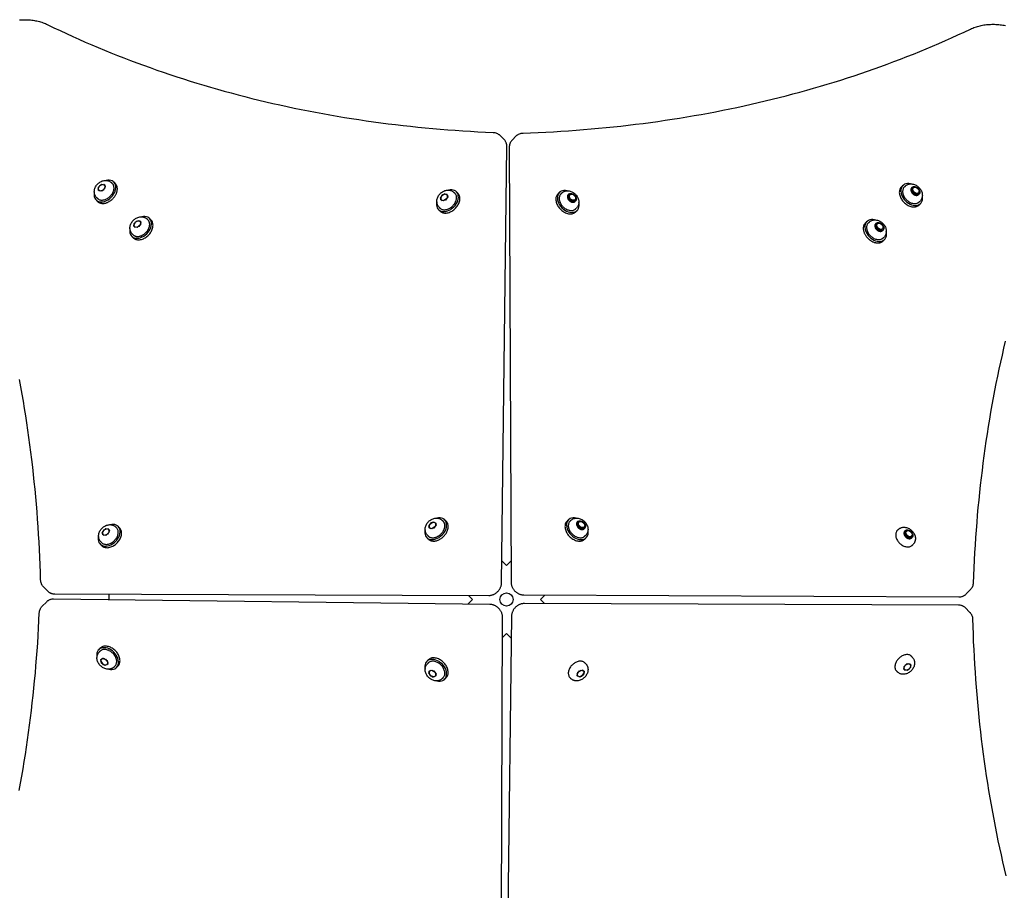
# Model space of a CAD drawing. Units: millimetres. Extents: x -2542 to 5748, y -3672 to 3813.
# Drawn here: x 1537 to 2357, y -235 to 490 of the extents above; entities that cross this region are included whole.
import ezdxf

# ---------------------------------------------------------------- set-up
doc = ezdxf.new("R2010")
doc.units = ezdxf.units.MM
doc.header["$LTSCALE"] = 120
doc.layers.add('SW_Toestellen', color=2, linetype='Continuous')

msp = doc.modelspace()

# ---------------------------------------------------------------- linework, layer by layer
at = {"layer": 'SW_Toestellen'}
for p, q in [((1940.32, 390.33), (1936.82, 393.83)), ((1947.01, 389.8), (1950.51, 393.3)), ((1938.29, 21.02), (1942.71, 384.3)), ((1944.62, 383.84), (1946.2, 21.49)), ((1602.25, 349.14), (1603.72, 352.1)), ((1893.2, 343.7), (1893.14, 343.84)), ((1631.94, 318.83), (1633.4, 321.78)), ((1630.78, 311.65), (1631.5, 310.93)), ((1879.03, 66.17), (1879.16, 66.11)), ((1605.78, 62.34), (1607.24, 65.3)), ((1560.34, 14.17), (1556.84, 17.67)), ((1566.23, 11.78), (1927.64, 10.51)), ((1611.13, 11.62), (1611.13, 6.86)), ((1956.78, 10.91), (2319.14, 9.33)), ((2325.09, 11.72), (2328.59, 15.22)), ((1559.26, 5.03), (1555.76, 1.53)), ((1928.58, 2.99), (1565.29, 7.42)), ((2318.66, 2.52), (1957.25, 3.79)), ((2324.54, 0.13), (2328.04, -3.37)), ((1937.82, -369.07), (1939.08, -7.66)), ((1946.6, -6.72), (1942.17, -370)), ((1605.89, -42.09), (1605.75, -42.15)), ((2279.11, -48.04), (2277.65, -50.99)), ((1883.42, -56.26), (1883.48, -56.13)), ((2005.86, -51.87), (2005.73, -51.81))]:
    msp.add_line(p, q, dxfattribs=at)
at = {"layer": 'SW_Toestellen', "flags": 128}
for points in [[(1536.94, 489.97), (1538.09, 490.06), (1539.23, 490.11), (1540.36, 490.15), (1541.49, 490.15), (1542.62, 490.14), (1543.74, 490.09), (1544.85, 490.03), (1545.96, 489.93), (1547.05, 489.81), (1548.14, 489.67), (1549.23, 489.5), (1550.3, 489.31), (1551.36, 489.09), (1552.42, 488.84), (1553.46, 488.57), (1554.49, 488.28), (1555.51, 487.96), (1556.52, 487.61), (1557.52, 487.24), (1558.5, 486.84), (1559.47, 486.42), (1560.42, 485.97), (1565.57, 483.48), (1570.75, 481.02), (1575.95, 478.6), (1581.17, 476.21), (1586.41, 473.86), (1591.68, 471.53), (1596.97, 469.25), (1602.28, 466.99), (1607.62, 464.77), (1612.97, 462.58), (1618.35, 460.43), (1623.76, 458.31), (1629.18, 456.23), (1634.63, 454.18), (1640.09, 452.16), (1645.58, 450.18), (1651.09, 448.23), (1656.62, 446.32), (1662.18, 444.44), (1667.75, 442.6), (1673.34, 440.79), (1678.96, 439.01), (1684.6, 437.27), (1690.25, 435.57), (1695.93, 433.89), (1701.62, 432.26), (1707.34, 430.66), (1713.07, 429.09), (1718.83, 427.56), (1724.6, 426.06), (1730.4, 424.6), (1736.21, 423.17), (1742.04, 421.78), (1747.89, 420.42), (1753.76, 419.1), (1759.65, 417.82), (1765.55, 416.56), (1771.47, 415.35), (1777.42, 414.17), (1783.38, 413.02), (1789.35, 411.91), (1795.35, 410.84), (1801.36, 409.8), (1807.39, 408.8), (1813.43, 407.83), (1819.49, 406.9), (1825.57, 406), (1831.67, 405.14), (1837.78, 404.31), (1843.91, 403.52), (1850.05, 402.77), (1856.21, 402.05), (1862.38, 401.37), (1868.57, 400.72), (1874.78, 400.11), (1881, 399.53), (1887.24, 398.99), (1893.49, 398.49), (1899.75, 398.02), (1906.03, 397.59), (1912.32, 397.19), (1918.63, 396.83), (1924.95, 396.5), (1931.29, 396.21), (1932, 396.16), (1932.72, 396.04), (1933.44, 395.85), (1934.17, 395.59), (1934.88, 395.26), (1935.56, 394.85), (1935.89, 394.62), (1936.21, 394.38), (1936.52, 394.11), (1936.82, 393.83)], [(1950.51, 393.3), (1950.81, 393.58), (1951.12, 393.85), (1951.45, 394.1), (1951.79, 394.33), (1952.13, 394.55), (1952.48, 394.74), (1953.2, 395.08), (1953.94, 395.33), (1954.67, 395.52), (1955.4, 395.63), (1956.12, 395.69), (1962.47, 395.93), (1968.81, 396.2), (1975.14, 396.51), (1981.45, 396.86), (1987.75, 397.24), (1994.03, 397.66), (2000.31, 398.11), (2006.56, 398.6), (2012.8, 399.12), (2019.03, 399.69), (2025.24, 400.28), (2031.44, 400.92), (2037.62, 401.58), (2043.78, 402.29), (2049.93, 403.03), (2056.07, 403.8), (2062.19, 404.61), (2068.29, 405.46), (2074.37, 406.34), (2080.44, 407.26), (2086.5, 408.21), (2092.53, 409.2), (2098.55, 410.23), (2104.55, 411.29), (2110.53, 412.38), (2116.5, 413.51), (2122.45, 414.68), (2128.38, 415.88), (2134.29, 417.12), (2140.19, 418.39), (2146.06, 419.7), (2151.92, 421.04), (2157.76, 422.42), (2163.58, 423.83), (2169.38, 425.28), (2175.16, 426.76), (2180.93, 428.28), (2186.67, 429.83), (2192.39, 431.42), (2198.1, 433.04), (2203.78, 434.7), (2209.45, 436.39), (2215.09, 438.12), (2220.71, 439.88), (2226.32, 441.67), (2231.9, 443.5), (2237.46, 445.37), (2243, 447.27), (2248.52, 449.2), (2254.02, 451.17), (2259.49, 453.17), (2264.95, 455.21), (2270.38, 457.28), (2275.79, 459.38), (2281.18, 461.52), (2286.55, 463.69), (2291.89, 465.9), (2297.21, 468.14), (2302.51, 470.41), (2307.79, 472.72), (2313.04, 475.06), (2318.27, 477.44), (2323.48, 479.85), (2328.67, 482.29), (2329.62, 482.73), (2330.6, 483.14), (2331.59, 483.53), (2332.59, 483.89), (2333.6, 484.23), (2334.62, 484.55), (2335.66, 484.83), (2336.71, 485.09), (2337.76, 485.33), (2338.83, 485.54), (2339.91, 485.73), (2340.99, 485.88), (2342.09, 486.02), (2343.19, 486.13), (2344.3, 486.21), (2345.41, 486.27), (2346.53, 486.3), (2347.66, 486.31), (2348.79, 486.29), (2349.93, 486.25), (2351.07, 486.19), (2352.21, 486.1), (2353.36, 485.98), (2354.51, 485.85), (2355.67, 485.68), (2356.83, 485.5), (2357.98, 485.29)], [(1942.71, 384.3), (1942.69, 385.06), (1942.6, 385.84), (1942.43, 386.63), (1942.31, 387.03), (1942.18, 387.42), (1942.02, 387.81), (1941.84, 388.2), (1941.64, 388.58), (1941.42, 388.96), (1941.17, 389.32), (1940.91, 389.67), (1940.62, 390.01), (1940.32, 390.33)], [(1947.01, 389.8), (1946.71, 389.48), (1946.43, 389.15), (1946.17, 388.8), (1945.92, 388.44), (1945.7, 388.07), (1945.5, 387.7), (1945.32, 387.32), (1945.17, 386.93), (1945.03, 386.54), (1944.92, 386.15), (1944.74, 385.37), (1944.65, 384.6), (1944.62, 383.84)], [(1601.09, 341.97), (1600.79, 342.29), (1600.51, 342.64), (1600.26, 343), (1600.03, 343.37), (1599.83, 343.76), (1599.66, 344.15), (1599.51, 344.55), (1599.39, 344.96), (1599.3, 345.37), (1599.23, 345.77), (1599.18, 346.18), (1599.16, 346.58), (1599.16, 346.98), (1599.18, 347.38), (1599.27, 348.15), (1599.44, 348.9), (1599.66, 349.63), (1599.95, 350.33), (1600.28, 351), (1600.66, 351.64), (1601.09, 352.25), (1601.56, 352.82), (1602.06, 353.37), (1602.61, 353.87), (1603.18, 354.34), (1603.79, 354.77), (1604.44, 355.15), (1605.11, 355.48), (1605.8, 355.77), (1606.53, 355.99), (1607.28, 356.16), (1608.06, 356.25), (1608.45, 356.27), (1608.85, 356.27), (1609.25, 356.25), (1609.66, 356.2), (1610.07, 356.14), (1610.47, 356.04), (1610.88, 355.92), (1611.28, 355.78), (1611.67, 355.6), (1612.06, 355.4), (1612.44, 355.18), (1612.8, 354.92), (1613.14, 354.64), (1613.47, 354.34)], [(2274.35, 351.43), (2274.67, 351.73), (2275.02, 352.01), (2275.38, 352.26), (2275.75, 352.49), (2276.14, 352.69), (2276.53, 352.87), (2276.93, 353.01), (2277.34, 353.13), (2277.75, 353.22), (2278.15, 353.29), (2278.56, 353.34), (2278.96, 353.36), (2279.36, 353.36), (2279.76, 353.34), (2280.53, 353.25), (2281.28, 353.08), (2282.01, 352.86), (2282.71, 352.57), (2283.38, 352.24), (2284.02, 351.86), (2284.63, 351.43), (2285.2, 350.96), (2285.75, 350.46), (2286.25, 349.91), (2286.72, 349.34), (2287.15, 348.73), (2287.53, 348.08), (2287.86, 347.41), (2288.15, 346.72), (2288.37, 345.99), (2288.54, 345.24), (2288.63, 344.46), (2288.65, 344.07), (2288.65, 343.67), (2288.63, 343.27), (2288.58, 342.86), (2288.52, 342.45), (2288.42, 342.05), (2288.3, 341.64), (2288.16, 341.24), (2287.98, 340.85), (2287.78, 340.46), (2287.56, 340.08), (2287.3, 339.72), (2287.02, 339.38), (2286.72, 339.06)], [(1886.3, 333.92), (1886, 334.24), (1885.72, 334.58), (1885.47, 334.95), (1885.24, 335.32), (1885.04, 335.71), (1884.87, 336.1), (1884.72, 336.5), (1884.6, 336.91), (1884.51, 337.31), (1884.44, 337.72), (1884.39, 338.13), (1884.37, 338.53), (1884.37, 338.93), (1884.39, 339.32), (1884.48, 340.1), (1884.65, 340.85), (1884.87, 341.58), (1885.16, 342.27), (1885.49, 342.95), (1885.87, 343.59), (1886.3, 344.2), (1886.77, 344.77), (1887.27, 345.32), (1887.82, 345.82), (1888.39, 346.29), (1889, 346.72), (1889.65, 347.1), (1890.32, 347.43), (1891.01, 347.72), (1891.74, 347.94), (1892.49, 348.11), (1893.27, 348.2), (1893.66, 348.22), (1894.06, 348.22), (1894.46, 348.2), (1894.87, 348.15), (1895.28, 348.08), (1895.68, 347.99), (1896.09, 347.87), (1896.49, 347.73), (1896.88, 347.55), (1897.27, 347.35), (1897.65, 347.13), (1898.01, 346.87), (1898.35, 346.59), (1898.68, 346.29)], [(1988.33, 345.64), (1988.66, 345.95), (1989, 346.22), (1989.36, 346.48), (1989.74, 346.71), (1990.12, 346.91), (1990.52, 347.08), (1990.92, 347.22), (1991.33, 347.34), (1991.73, 347.44), (1992.14, 347.51), (1992.55, 347.55), (1992.95, 347.57), (1993.35, 347.57), (1993.74, 347.55), (1994.52, 347.46), (1995.27, 347.29), (1995.99, 347.07), (1996.69, 346.79), (1997.36, 346.45), (1998, 346.07), (1998.61, 345.64), (1999.19, 345.18), (1999.73, 344.67), (2000.24, 344.13), (2000.71, 343.55), (2001.13, 342.94), (2001.52, 342.3), (2001.85, 341.63), (2002.13, 340.93), (2002.36, 340.2), (2002.52, 339.45), (2002.62, 338.68), (2002.64, 338.28), (2002.64, 337.88), (2002.62, 337.48), (2002.57, 337.07), (2002.5, 336.67), (2002.41, 336.26), (2002.29, 335.85), (2002.14, 335.45), (2001.97, 335.06), (2001.77, 334.67), (2001.54, 334.3), (2001.29, 333.94), (2001.01, 333.59), (2000.71, 333.27)], [(1630.78, 311.65), (1630.47, 311.98), (1630.19, 312.32), (1629.94, 312.68), (1629.71, 313.06), (1629.51, 313.44), (1629.34, 313.84), (1629.19, 314.24), (1629.07, 314.65), (1628.98, 315.05), (1628.91, 315.46), (1628.87, 315.86), (1628.85, 316.27), (1628.84, 316.67), (1628.86, 317.06), (1628.96, 317.84), (1629.12, 318.59), (1629.35, 319.31), (1629.63, 320.01), (1629.97, 320.68), (1630.35, 321.32), (1630.77, 321.93), (1631.24, 322.51), (1631.75, 323.05), (1632.29, 323.56), (1632.87, 324.03), (1633.48, 324.45), (1634.12, 324.84), (1634.79, 325.17), (1635.49, 325.45), (1636.21, 325.68), (1636.97, 325.84), (1637.74, 325.94), (1638.14, 325.96), (1638.54, 325.96), (1638.94, 325.94), (1639.34, 325.89), (1639.75, 325.82), (1640.16, 325.73), (1640.56, 325.61), (1640.96, 325.46), (1641.36, 325.29), (1641.75, 325.09), (1642.12, 324.86), (1642.48, 324.61), (1642.83, 324.33), (1643.15, 324.03)], [(2244.35, 321.43), (2244.67, 321.73), (2245.02, 322.01), (2245.38, 322.26), (2245.75, 322.49), (2246.14, 322.69), (2246.53, 322.87), (2246.93, 323.01), (2247.34, 323.13), (2247.75, 323.22), (2248.15, 323.29), (2248.56, 323.34), (2248.96, 323.36), (2249.36, 323.36), (2249.76, 323.34), (2250.53, 323.25), (2251.28, 323.08), (2252.01, 322.86), (2252.71, 322.57), (2253.38, 322.24), (2254.02, 321.86), (2254.63, 321.43), (2255.2, 320.96), (2255.75, 320.46), (2256.25, 319.91), (2256.72, 319.34), (2257.15, 318.73), (2257.53, 318.08), (2257.86, 317.41), (2258.15, 316.72), (2258.37, 315.99), (2258.54, 315.24), (2258.63, 314.46), (2258.65, 314.07), (2258.65, 313.67), (2258.63, 313.27), (2258.58, 312.86), (2258.52, 312.45), (2258.42, 312.05), (2258.3, 311.64), (2258.16, 311.24), (2257.98, 310.85), (2257.78, 310.46), (2257.56, 310.08), (2257.3, 309.72), (2257.02, 309.38), (2256.72, 309.06)], [(2357.71, 222.47), (2356.33, 216.63), (2354.99, 210.77), (2353.68, 204.9), (2352.41, 199), (2351.17, 193.09), (2349.97, 187.16), (2348.81, 181.21), (2347.67, 175.24), (2346.58, 169.26), (2345.52, 163.26), (2344.5, 157.24), (2343.51, 151.2), (2342.55, 145.15), (2341.63, 139.08), (2340.75, 133), (2339.91, 126.9), (2339.09, 120.78), (2338.32, 114.64), (2337.58, 108.49), (2336.88, 102.33), (2336.21, 96.15), (2335.57, 89.95), (2334.98, 83.74), (2334.42, 77.51), (2333.89, 71.27), (2333.4, 65.01), (2332.95, 58.74), (2332.53, 52.46), (2332.15, 46.16), (2331.8, 39.85), (2331.49, 33.52), (2331.22, 27.18), (2330.98, 20.83), (2330.93, 20.11), (2330.81, 19.38), (2330.62, 18.64), (2330.37, 17.91), (2330.03, 17.19), (2329.84, 16.84), (2329.63, 16.49), (2329.39, 16.16), (2329.14, 15.83), (2328.88, 15.52), (2328.59, 15.22)], [(1556.84, 17.67), (1556.55, 17.97), (1556.28, 18.29), (1556.03, 18.62), (1555.8, 18.96), (1555.58, 19.31), (1555.38, 19.67), (1555.21, 20.03), (1555.05, 20.4), (1554.79, 21.14), (1554.61, 21.88), (1554.5, 22.62), (1554.45, 23.35), (1554.26, 29.72), (1554.04, 36.08), (1553.78, 42.42), (1553.48, 48.76), (1553.15, 55.07), (1552.79, 61.38), (1552.38, 67.67), (1551.94, 73.95), (1551.47, 80.21), (1550.96, 86.46), (1550.41, 92.69), (1549.83, 98.91), (1549.21, 105.11), (1548.56, 111.3), (1547.87, 117.47), (1547.14, 123.63), (1546.38, 129.77), (1545.59, 135.89), (1544.75, 142), (1543.89, 148.09), (1542.98, 154.17), (1542.04, 160.23), (1541.07, 166.27), (1540.06, 172.29), (1539.01, 178.3), (1537.93, 184.29), (1536.82, 190.27)], [(1876.56, 60.66), (1876.26, 60.98), (1875.98, 61.32), (1875.73, 61.68), (1875.5, 62.06), (1875.3, 62.45), (1875.13, 62.84), (1874.98, 63.24), (1874.86, 63.65), (1874.77, 64.05), (1874.7, 64.46), (1874.66, 64.87), (1874.63, 65.27), (1874.63, 65.67), (1874.65, 66.06), (1874.75, 66.84), (1874.91, 67.59), (1875.14, 68.32), (1875.42, 69.01), (1875.75, 69.68), (1876.14, 70.33), (1876.56, 70.94), (1877.03, 71.51), (1877.54, 72.06), (1878.08, 72.56), (1878.66, 73.03), (1879.27, 73.46), (1879.91, 73.84), (1880.58, 74.17), (1881.28, 74.46), (1882, 74.68), (1882.75, 74.85), (1883.53, 74.94), (1883.92, 74.96), (1884.32, 74.96), (1884.73, 74.94), (1885.13, 74.89), (1885.54, 74.82), (1885.95, 74.73), (1886.35, 74.61), (1886.75, 74.47), (1887.15, 74.29), (1887.53, 74.09), (1887.91, 73.86), (1888.27, 73.61), (1888.61, 73.33), (1888.94, 73.03)], [(1995.95, 73.03), (1996.27, 73.33), (1996.62, 73.61), (1996.98, 73.86), (1997.35, 74.09), (1997.74, 74.29), (1998.13, 74.47), (1998.53, 74.61), (1998.94, 74.73), (1999.35, 74.82), (1999.75, 74.89), (2000.16, 74.94), (2000.56, 74.96), (2000.96, 74.96), (2001.36, 74.94), (2002.13, 74.85), (2002.88, 74.68), (2003.61, 74.46), (2004.31, 74.17), (2004.98, 73.84), (2005.62, 73.46), (2006.23, 73.03), (2006.8, 72.56), (2007.35, 72.06), (2007.85, 71.51), (2008.32, 70.94), (2008.75, 70.33), (2009.13, 69.68), (2009.46, 69.01), (2009.75, 68.32), (2009.97, 67.59), (2010.14, 66.84), (2010.23, 66.06), (2010.25, 65.67), (2010.25, 65.27), (2010.23, 64.87), (2010.18, 64.46), (2010.12, 64.05), (2010.02, 63.65), (2009.9, 63.24), (2009.76, 62.84), (2009.58, 62.45), (2009.38, 62.06), (2009.16, 61.68), (2008.9, 61.32), (2008.62, 60.98), (2008.32, 60.66)], [(1604.61, 55.17), (1604.31, 55.49), (1604.03, 55.84), (1603.78, 56.2), (1603.55, 56.57), (1603.35, 56.96), (1603.18, 57.35), (1603.03, 57.75), (1602.91, 58.16), (1602.82, 58.57), (1602.75, 58.97), (1602.71, 59.38), (1602.68, 59.78), (1602.68, 60.18), (1602.7, 60.57), (1602.8, 61.35), (1602.96, 62.1), (1603.19, 62.83), (1603.47, 63.53), (1603.8, 64.2), (1604.19, 64.84), (1604.61, 65.45), (1605.08, 66.02), (1605.59, 66.57), (1606.13, 67.07), (1606.71, 67.54), (1607.32, 67.97), (1607.96, 68.35), (1608.63, 68.68), (1609.33, 68.97), (1610.05, 69.19), (1610.8, 69.36), (1611.58, 69.45), (1611.97, 69.47), (1612.37, 69.47), (1612.78, 69.45), (1613.18, 69.4), (1613.59, 69.33), (1614, 69.24), (1614.4, 69.12), (1614.8, 68.98), (1615.2, 68.8), (1615.58, 68.6), (1615.96, 68.38), (1616.32, 68.12), (1616.66, 67.84), (1616.99, 67.54)], [(2268.56, 65.42), (2268.88, 65.72), (2269.23, 66), (2269.59, 66.25), (2269.96, 66.48), (2270.35, 66.68), (2270.75, 66.85), (2271.15, 67), (2271.55, 67.12), (2271.96, 67.21), (2272.37, 67.28), (2272.77, 67.32), (2273.17, 67.35), (2273.57, 67.35), (2273.97, 67.33), (2274.74, 67.23), (2275.49, 67.07), (2276.22, 66.84), (2276.92, 66.56), (2277.59, 66.23), (2278.23, 65.84), (2278.84, 65.42), (2279.42, 64.95), (2279.96, 64.44), (2280.47, 63.9), (2280.94, 63.32), (2281.36, 62.71), (2281.74, 62.07), (2282.08, 61.4), (2282.36, 60.7), (2282.59, 59.98), (2282.75, 59.23), (2282.85, 58.45), (2282.87, 58.06), (2282.86, 57.66), (2282.84, 57.25), (2282.8, 56.85), (2282.73, 56.44), (2282.63, 56.03), (2282.52, 55.63), (2282.37, 55.23), (2282.2, 54.83), (2282, 54.45), (2281.77, 54.07), (2281.52, 53.71), (2281.24, 53.37), (2280.93, 53.04)], [(1927.64, 10.51), (1928.2, 10.52), (1928.76, 10.57), (1929.3, 10.65), (1929.82, 10.76), (1930.34, 10.9), (1930.83, 11.05), (1931.31, 11.23), (1931.78, 11.43), (1932.24, 11.66), (1932.68, 11.9), (1933.1, 12.15), (1933.51, 12.43), (1933.91, 12.72), (1934.3, 13.03), (1934.67, 13.35), (1935.02, 13.69), (1935.36, 14.04), (1935.69, 14.41), (1936, 14.79), (1936.3, 15.18), (1936.58, 15.59), (1936.84, 16.01), (1937.08, 16.45), (1937.31, 16.9), (1937.51, 17.36), (1937.7, 17.84), (1937.86, 18.34), (1938, 18.84), (1938.12, 19.37), (1938.21, 19.9), (1938.26, 20.45), (1938.29, 21.02)], [(1946.2, 21.49), (1946.22, 20.92), (1946.27, 20.37), (1946.35, 19.83), (1946.47, 19.31), (1946.6, 18.8), (1946.76, 18.3), (1946.95, 17.82), (1947.15, 17.35), (1947.37, 16.9), (1947.62, 16.46), (1947.88, 16.04), (1948.15, 15.63), (1948.45, 15.23), (1948.76, 14.85), (1949.08, 14.48), (1949.42, 14.13), (1949.77, 13.79), (1950.14, 13.46), (1950.52, 13.16), (1950.92, 12.86), (1951.33, 12.59), (1951.75, 12.33), (1952.19, 12.08), (1952.64, 11.86), (1953.11, 11.66), (1953.59, 11.47), (1954.09, 11.31), (1954.6, 11.17), (1955.12, 11.06), (1955.66, 10.98), (1956.21, 10.93), (1956.78, 10.91)], [(1560.34, 14.17), (1560.66, 13.87), (1560.98, 13.59), (1561.33, 13.33), (1561.68, 13.09), (1562.04, 12.87), (1562.42, 12.67), (1562.79, 12.49), (1563.18, 12.34), (1563.56, 12.2), (1563.95, 12.08), (1564.72, 11.91), (1565.48, 11.81), (1566.23, 11.78)], [(2319.14, 9.33), (2319.89, 9.36), (2320.66, 9.45), (2321.44, 9.62), (2321.83, 9.74), (2322.22, 9.87), (2322.61, 10.03), (2322.99, 10.21), (2323.37, 10.41), (2323.73, 10.63), (2324.09, 10.87), (2324.44, 11.14), (2324.77, 11.42), (2325.09, 11.72)], [(1536.57, -151.92), (1537.68, -145.94), (1538.76, -139.95), (1539.79, -133.93), (1540.8, -127.91), (1541.77, -121.86), (1542.7, -115.8), (1543.59, -109.72), (1544.46, -103.62), (1545.28, -97.51), (1546.07, -91.38), (1546.83, -85.24), (1547.54, -79.08), (1548.23, -72.91), (1548.88, -66.72), (1549.49, -60.51), (1550.06, -54.29), (1550.6, -48.06), (1551.11, -41.81), (1551.57, -35.54), (1552.01, -29.26), (1552.4, -22.97), (1552.76, -16.66), (1553.09, -10.34), (1553.38, -4.01), (1553.44, -3.3), (1553.56, -2.58), (1553.74, -1.85), (1554, -1.13), (1554.33, -0.42), (1554.74, 0.27), (1554.97, 0.6), (1555.22, 0.92), (1555.48, 1.23), (1555.76, 1.53)], [(1565.29, 7.42), (1564.53, 7.4), (1563.75, 7.3), (1562.96, 7.14), (1562.57, 7.02), (1562.17, 6.89), (1561.78, 6.73), (1561.39, 6.55), (1561.01, 6.35), (1560.64, 6.13), (1560.27, 5.88), (1559.92, 5.62), (1559.59, 5.33), (1559.26, 5.03)], [(1939.08, -7.66), (1939.07, -7.09), (1939.02, -6.53), (1938.94, -5.99), (1938.83, -5.47), (1938.7, -4.96), (1938.54, -4.46), (1938.36, -3.98), (1938.16, -3.51), (1937.94, -3.05), (1937.7, -2.61), (1937.44, -2.19), (1937.16, -1.78), (1936.87, -1.38), (1936.57, -0.99), (1936.24, -0.62), (1935.91, -0.27), (1935.55, 0.07), (1935.19, 0.4), (1934.81, 0.71), (1934.41, 1), (1934, 1.28), (1933.58, 1.55), (1933.15, 1.79), (1932.69, 2.02), (1932.23, 2.22), (1931.75, 2.41), (1931.26, 2.57), (1930.75, 2.71), (1930.23, 2.83), (1929.69, 2.91), (1929.14, 2.97), (1928.58, 2.99)], [(1957.25, 3.79), (1956.68, 3.78), (1956.13, 3.73), (1955.59, 3.65), (1955.06, 3.54), (1954.55, 3.41), (1954.05, 3.25), (1953.57, 3.07), (1953.1, 2.87), (1952.65, 2.65), (1952.21, 2.41), (1951.78, 2.15), (1951.37, 1.87), (1950.97, 1.58), (1950.59, 1.27), (1950.22, 0.95), (1949.86, 0.61), (1949.52, 0.26), (1949.2, -0.1), (1948.88, -0.48), (1948.59, -0.88), (1948.31, -1.29), (1948.05, -1.71), (1947.8, -2.15), (1947.58, -2.6), (1947.37, -3.06), (1947.18, -3.54), (1947.02, -4.03), (1946.88, -4.54), (1946.77, -5.06), (1946.68, -5.6), (1946.62, -6.15), (1946.6, -6.72)], [(2324.54, 0.13), (2324.23, 0.43), (2323.9, 0.71), (2323.56, 0.97), (2323.2, 1.21), (2322.84, 1.43), (2322.47, 1.63), (2322.09, 1.81), (2321.71, 1.96), (2321.32, 2.1), (2320.94, 2.22), (2320.17, 2.39), (2319.41, 2.49), (2318.66, 2.52)], [(2328.04, -3.37), (2328.33, -3.67), (2328.6, -3.99), (2328.85, -4.32), (2329.09, -4.66), (2329.3, -5.01), (2329.5, -5.36), (2329.68, -5.73), (2329.83, -6.09), (2330.09, -6.84), (2330.27, -7.58), (2330.38, -8.32), (2330.43, -9.04), (2330.62, -15.42), (2330.84, -21.78), (2331.1, -28.12), (2331.4, -34.45), (2331.73, -40.77), (2332.1, -47.08), (2332.5, -53.37), (2332.94, -59.64), (2333.42, -65.91), (2333.93, -72.15), (2334.47, -78.39), (2335.06, -84.6), (2335.67, -90.81), (2336.33, -96.99), (2337.02, -103.17), (2337.74, -109.32), (2338.5, -115.46), (2339.3, -121.59), (2340.13, -127.7), (2341, -133.79), (2341.9, -139.86), (2342.84, -145.92), (2343.82, -151.97), (2344.83, -157.99), (2345.87, -164), (2346.95, -169.99), (2348.07, -175.96), (2349.22, -181.92), (2350.41, -187.86), (2351.63, -193.78), (2352.89, -199.68), (2354.18, -205.56), (2355.51, -211.43), (2356.87, -217.28), (2358.27, -223.1)], [(1615.68, -48.99), (1615.35, -49.29), (1615.01, -49.57), (1614.65, -49.83), (1614.27, -50.05), (1613.89, -50.25), (1613.49, -50.43), (1613.09, -50.57), (1612.69, -50.69), (1612.28, -50.78), (1611.87, -50.85), (1611.47, -50.9), (1611.06, -50.92), (1610.66, -50.92), (1610.27, -50.9), (1609.49, -50.81), (1608.74, -50.64), (1608.02, -50.42), (1607.32, -50.13), (1606.65, -49.8), (1606.01, -49.42), (1605.4, -48.99), (1604.82, -48.52), (1604.28, -48.02), (1603.77, -47.47), (1603.3, -46.9), (1602.88, -46.29), (1602.49, -45.65), (1602.16, -44.98), (1601.88, -44.28), (1601.65, -43.55), (1601.49, -42.8), (1601.39, -42.02), (1601.37, -41.63), (1601.37, -41.23), (1601.4, -40.83), (1601.44, -40.42), (1601.51, -40.02), (1601.6, -39.61), (1601.72, -39.2), (1601.87, -38.8), (1602.04, -38.41), (1602.24, -38.02), (1602.47, -37.65), (1602.72, -37.29), (1603, -36.94), (1603.3, -36.62)], [(2280.27, -40.86), (2280.57, -41.19), (2280.85, -41.53), (2281.11, -41.89), (2281.33, -42.27), (2281.54, -42.66), (2281.71, -43.05), (2281.85, -43.45), (2281.97, -43.86), (2282.07, -44.26), (2282.13, -44.67), (2282.18, -45.08), (2282.2, -45.48), (2282.2, -45.88), (2282.18, -46.27), (2282.09, -47.05), (2281.92, -47.8), (2281.7, -48.52), (2281.42, -49.22), (2281.08, -49.89), (2280.7, -50.54), (2280.27, -51.15), (2279.81, -51.72), (2279.3, -52.27), (2278.76, -52.77), (2278.18, -53.24), (2277.57, -53.67), (2276.93, -54.05), (2276.26, -54.38), (2275.56, -54.66), (2274.83, -54.89), (2274.08, -55.06), (2273.31, -55.15), (2272.91, -55.17), (2272.51, -55.17), (2272.11, -55.15), (2271.7, -55.1), (2271.3, -55.03), (2270.89, -54.94), (2270.48, -54.82), (2270.08, -54.67), (2269.69, -54.5), (2269.3, -54.3), (2268.93, -54.07), (2268.57, -53.82), (2268.22, -53.54), (2267.9, -53.24)], [(1888.94, -58.73), (1888.61, -59.03), (1888.27, -59.31), (1887.91, -59.56), (1887.53, -59.79), (1887.15, -59.99), (1886.75, -60.16), (1886.35, -60.31), (1885.95, -60.43), (1885.54, -60.52), (1885.13, -60.59), (1884.73, -60.64), (1884.32, -60.66), (1883.92, -60.66), (1883.53, -60.64), (1882.75, -60.54), (1882, -60.38), (1881.28, -60.15), (1880.58, -59.87), (1879.91, -59.54), (1879.27, -59.15), (1878.66, -58.73), (1878.08, -58.26), (1877.54, -57.75), (1877.03, -57.21), (1876.56, -56.63), (1876.14, -56.02), (1875.75, -55.38), (1875.42, -54.71), (1875.14, -54.01), (1874.91, -53.29), (1874.75, -52.54), (1874.65, -51.76), (1874.63, -51.37), (1874.63, -50.97), (1874.66, -50.57), (1874.7, -50.16), (1874.77, -49.75), (1874.86, -49.34), (1874.98, -48.94), (1875.13, -48.54), (1875.3, -48.14), (1875.5, -47.76), (1875.73, -47.38), (1875.98, -47.02), (1876.26, -46.68), (1876.56, -46.35)], [(2008.32, -46.35), (2008.62, -46.68), (2008.9, -47.02), (2009.16, -47.38), (2009.38, -47.76), (2009.58, -48.14), (2009.76, -48.54), (2009.9, -48.94), (2010.02, -49.35), (2010.12, -49.75), (2010.18, -50.16), (2010.23, -50.57), (2010.25, -50.97), (2010.25, -51.37), (2010.23, -51.76), (2010.14, -52.54), (2009.97, -53.29), (2009.75, -54.01), (2009.46, -54.71), (2009.13, -55.38), (2008.75, -56.02), (2008.32, -56.63), (2007.85, -57.21), (2007.35, -57.75), (2006.8, -58.26), (2006.23, -58.73), (2005.62, -59.15), (2004.98, -59.54), (2004.31, -59.87), (2003.61, -60.15), (2002.88, -60.38), (2002.13, -60.54), (2001.35, -60.64), (2000.96, -60.66), (2000.56, -60.66), (2000.16, -60.64), (1999.75, -60.59), (1999.35, -60.52), (1998.94, -60.43), (1998.53, -60.31), (1998.13, -60.16), (1997.74, -59.99), (1997.35, -59.79), (1996.98, -59.56), (1996.62, -59.31), (1996.27, -59.03), (1995.95, -58.73)]]:
    msp.add_lwpolyline(points, dxfattribs=at)
at = {"layer": 'SW_Toestellen'}
for points in [[(1603.95, 351.86), (1603.72, 352.1), (1606.72, 353.14), (1608.25, 351.22), (1606.79, 348.26), (1603.79, 347.22), (1602.25, 349.14), (1602.66, 348.73)], [(1891.25, 344.75), (1890.93, 345.08), (1893.26, 344.08), (1892.8, 341.13), (1890, 339.18), (1887.66, 340.18), (1888.13, 343.13)], [(1890.93, 345.08), (1888.13, 343.13), (1888.37, 342.89)], [(1633.63, 321.55), (1633.4, 321.78), (1636.4, 322.82), (1637.94, 320.9), (1636.47, 317.95), (1633.47, 316.91), (1631.94, 318.83), (1632.35, 318.42)], [(1607.47, 65.06), (1607.24, 65.3), (1610.24, 66.34), (1611.77, 64.42), (1610.31, 61.46), (1607.31, 60.42), (1605.78, 62.34), (1606.19, 61.93)], [(1879.69, 71.17), (1882.64, 71.68), (1883.68, 69.37), (1881.77, 66.56), (1878.81, 66.05), (1877.77, 68.36)], [(1879.93, 70.93), (1879.69, 71.17), (1877.77, 68.36), (1878.1, 68.03)], [(1938.51, 39.37), (1939.37, 38.51), (1942.37, 35.51), (1942.44, 35.44), (1942.51, 35.51), (1945.51, 38.51), (1946.12, 39.11)], [(1910.23, 3.22), (1911.09, 4.08), (1914.09, 7.08), (1914.16, 7.15), (1914.09, 7.22), (1911.09, 10.22), (1910.74, 10.57)], [(1974.41, 10.83), (1973.8, 10.22), (1970.8, 7.22), (1970.73, 7.15), (1970.8, 7.08), (1973.8, 4.08), (1974.14, 3.73)], [(1946.38, -25.07), (1945.51, -24.2), (1942.51, -21.2), (1942.44, -21.13), (1942.37, -21.2), (1939.37, -24.2), (1939.02, -24.55)], [(1604.84, -44.04), (1604.52, -44.36), (1605.52, -42.03), (1608.47, -42.5), (1610.42, -45.3), (1609.41, -47.63), (1606.46, -47.16)], [(1604.52, -44.36), (1606.46, -47.16), (1606.71, -46.92)], [(2277.41, -50.76), (2277.65, -50.99), (2274.65, -52.03), (2273.11, -50.12), (2274.57, -47.16), (2277.57, -46.12), (2279.11, -48.04), (2278.7, -47.63)], [(1878.42, -55.6), (1877.91, -52.65), (1880.22, -51.61), (1883.03, -53.53), (1883.54, -56.48), (1881.23, -57.52)], [(1878.66, -55.36), (1878.42, -55.6), (1881.23, -57.52), (1881.56, -57.19)], [(2005.2, -56.87), (2002.24, -57.38), (2001.2, -55.07), (2003.12, -52.26), (2006.08, -51.75), (2007.12, -54.06)], [(2004.96, -56.63), (2005.2, -56.87), (2007.12, -54.06), (2006.79, -53.73)]]:
    msp.add_lwpolyline(points, dxfattribs=at)
for points in [[(1607.83, 352.49), (1607.87, 349.67), (1605.3, 347.36), (1602.68, 347.87), (1602.63, 350.69), (1605.21, 352.99)], [(1889.39, 344.41), (1892.35, 344.96), (1893.43, 342.68), (1891.54, 339.85), (1888.58, 339.3), (1887.5, 341.58)], [(1637.51, 322.17), (1637.56, 319.36), (1634.98, 317.05), (1632.36, 317.56), (1632.32, 320.37), (1634.9, 322.68)], [(1611.35, 65.69), (1611.39, 62.87), (1608.82, 60.56), (1606.2, 61.07), (1606.16, 63.89), (1608.73, 66.19)], [(1878.42, 69.91), (1881.23, 71.82), (1883.54, 70.79), (1883.03, 67.83), (1880.22, 65.91), (1877.91, 66.95)], [(1605.18, -45.91), (1604.64, -42.94), (1606.92, -41.86), (1609.75, -43.75), (1610.29, -46.71), (1608.01, -47.79)], [(2273.53, -51.38), (2273.49, -48.57), (2276.07, -46.26), (2278.69, -46.77), (2278.73, -49.58), (2276.15, -51.89)], [(1879.69, -56.87), (1877.77, -54.06), (1878.81, -51.75), (1881.77, -52.26), (1883.68, -55.07), (1882.64, -57.38)], [(2006.47, -55.6), (2003.65, -57.52), (2001.34, -56.48), (2001.85, -53.53), (2004.67, -51.61), (2006.97, -52.65)]]:
    msp.add_lwpolyline(points, close=True, dxfattribs=at)
msp.add_circle((1942.44, 7.15), 5.5, dxfattribs=at)
for centre, major_axis in [((1608, 347.43), (7.42, 7.42)), ((2279.81, 344.52), (7.42, -7.42)), ((1893.21, 339.38), (7.42, 7.42)), ((1993.8, 338.73), (7.42, -7.42)), ((1637.69, 317.12), (7.42, 7.42)), ((2249.81, 314.52), (7.42, -7.42)), ((1883.48, 66.12), (7.42, 7.42)), ((2001.41, 66.12), (7.42, -7.42)), ((1611.53, 60.63), (7.42, 7.42)), ((1610.22, -42.08), (-7.42, 7.42)), ((1883.48, -51.82), (-7.42, 7.42))]:
    msp.add_ellipse(centre, major_axis=major_axis, ratio=0.707107, start_param=2.289219, end_param=7.135559, dxfattribs=at)
for centre, major_axis in [((1997.05, 341.98), (-2.83, 2.83)), ((1997.3, 342.23), (-2.12, 2.12)), ((2283.06, 347.77), (-2.83, 2.83)), ((2283.31, 348.02), (-2.12, 2.12)), ((2253.06, 317.77), (-2.83, 2.83)), ((2253.31, 318.02), (-2.12, 2.12)), ((2004.66, 69.37), (2.83, -2.83)), ((2004.91, 69.62), (2.12, -2.12)), ((2277.27, 61.75), (2.83, -2.83)), ((2277.52, 62), (2.12, -2.12))]:
    msp.add_ellipse(centre, major_axis=major_axis, ratio=0.707107, dxfattribs=at)
for points, weights, knots in [([(1600.58, 340), (1601.2, 339.38), (1601.83, 338.75), (1604.86, 335.72), (1610.09, 337.92), (1615.32, 340.12), (1617.51, 345.34), (1619.71, 350.57), (1616.68, 353.6), (1616.05, 354.23), (1615.43, 354.85)], [1, 1, 1, 0.866025403784, 1, 0.866025403784, 1, 0.866025403784, 1, 1, 1], [0, 0, 0, 1, 1, 2.047198, 2.047198, 3.094395, 3.094395, 4.141593, 4.141593, 5.141593, 5.141593, 5.141593]), ([(1601.09, 341.97), (1601.45, 341.6), (1601.82, 341.24), (1606.19, 336.87), (1612.38, 343.05), (1618.57, 349.24), (1614.19, 353.62), (1613.83, 353.98), (1613.47, 354.34)], [1, 1, 1, 0.707106781187, 1, 0.707106781187, 1, 1, 1], [0, 0, 0, 1, 1, 2.570796, 2.570796, 4.141593, 4.141593, 5.141593, 5.141593, 5.141593]), ([(1885.79, 331.95), (1886.41, 331.33), (1887.04, 330.7), (1892.29, 325.45), (1899.71, 332.88), (1907.14, 340.3), (1901.89, 345.55), (1901.26, 346.18), (1900.64, 346.8)], [1, 1, 1, 0.707106781187, 1, 0.707106781187, 1, 1, 1], [0, 0, 0, 1, 1, 2.570796, 2.570796, 4.141593, 4.141593, 5.141593, 5.141593, 5.141593]), ([(1886.3, 333.92), (1886.66, 333.55), (1887.03, 333.19), (1891.4, 328.82), (1897.59, 335), (1903.78, 341.19), (1899.4, 345.56), (1899.04, 345.93), (1898.68, 346.29)], [1, 1, 1, 0.707106781187, 1, 0.707106781187, 1, 1, 1], [0, 0, 0, 1, 1, 2.570796, 2.570796, 4.141593, 4.141593, 5.141593, 5.141593, 5.141593]), ([(1986.37, 346.16), (1985.75, 345.53), (1985.12, 344.91), (1979.87, 339.66), (1987.3, 332.23), (1994.72, 324.81), (1999.97, 330.06), (2000.6, 330.68), (2001.22, 331.31)], [1, 1, 1, 0.707106781187, 1, 0.707106781187, 1, 1, 1], [0, 0, 0, 1, 1, 2.570796, 2.570796, 4.141593, 4.141593, 5.141593, 5.141593, 5.141593]), ([(1988.33, 345.64), (1987.97, 345.28), (1987.61, 344.92), (1983.23, 340.54), (1989.42, 334.36), (1995.61, 328.17), (1999.98, 332.54), (2000.35, 332.91), (2000.71, 333.27)], [1, 1, 1, 0.707106781187, 1, 0.707106781187, 1, 1, 1], [0, 0, 0, 1, 1, 2.570796, 2.570796, 4.141593, 4.141593, 5.141593, 5.141593, 5.141593]), ([(1994.22, 344.81), (1993.97, 344.56), (1993.72, 344.31), (1991.72, 342.31), (1994.55, 339.48), (1997.37, 336.65), (1999.37, 338.65), (1999.62, 338.9), (1999.87, 339.15)], [1, 1, 1, 0.707106781187, 1, 0.707106781187, 1, 1, 1], [0, 0, 0, 1, 1, 2.570796, 2.570796, 4.141593, 4.141593, 5.141593, 5.141593, 5.141593]), ([(1995.17, 344.35), (1995.05, 344.23), (1994.92, 344.1), (1993.42, 342.6), (1995.55, 340.48), (1997.67, 338.36), (1999.17, 339.86), (1999.29, 339.98), (1999.42, 340.11)], [1, 1, 1, 0.707106781187, 1, 0.707106781187, 1, 1, 1], [0, 0, 0, 1, 1, 2.570796, 2.570796, 4.141593, 4.141593, 5.141593, 5.141593, 5.141593]), ([(2272.38, 351.94), (2271.76, 351.32), (2271.13, 350.69), (2265.88, 345.44), (2273.31, 338.02), (2280.73, 330.59), (2285.98, 335.84), (2286.61, 336.47), (2287.23, 337.09)], [1, 1, 1, 0.707106781187, 1, 0.707106781187, 1, 1, 1], [0, 0, 0, 1, 1, 2.570796, 2.570796, 4.141593, 4.141593, 5.141593, 5.141593, 5.141593]), ([(2274.35, 351.43), (2273.98, 351.07), (2273.62, 350.7), (2269.25, 346.33), (2275.43, 340.14), (2281.62, 333.96), (2286, 338.33), (2286.36, 338.69), (2286.72, 339.06)], [1, 1, 1, 0.707106781187, 1, 0.707106781187, 1, 1, 1], [0, 0, 0, 1, 1, 2.570796, 2.570796, 4.141593, 4.141593, 5.141593, 5.141593, 5.141593]), ([(2280.23, 350.6), (2279.98, 350.35), (2279.73, 350.1), (2278.58, 348.94), (2279.41, 346.95), (2280.25, 344.96), (2282.24, 344.12), (2284.23, 343.28), (2285.39, 344.44), (2285.64, 344.69), (2285.89, 344.94)], [1, 1, 1, 0.866025403784, 1, 0.866025403784, 1, 0.866025403784, 1, 1, 1], [0, 0, 0, 1, 1, 2.047198, 2.047198, 3.094395, 3.094395, 4.141593, 4.141593, 5.141593, 5.141593, 5.141593]), ([(2281.19, 350.14), (2281.06, 350.01), (2280.94, 349.89), (2279.44, 348.39), (2281.56, 346.27), (2283.68, 344.15), (2285.18, 345.65), (2285.31, 345.77), (2285.43, 345.9)], [1, 1, 1, 0.707106781187, 1, 0.707106781187, 1, 1, 1], [0, 0, 0, 1, 1, 2.570796, 2.570796, 4.141593, 4.141593, 5.141593, 5.141593, 5.141593]), ([(1630.26, 309.69), (1630.89, 309.07), (1631.51, 308.44), (1636.76, 303.19), (1644.19, 310.62), (1651.61, 318.04), (1646.36, 323.29), (1645.74, 323.91), (1645.11, 324.54)], [1, 1, 1, 0.707106781187, 1, 0.707106781187, 1, 1, 1], [0, 0, 0, 1, 1, 2.570796, 2.570796, 4.141593, 4.141593, 5.141593, 5.141593, 5.141593]), ([(1631.5, 310.93), (1634.03, 308.4), (1638.38, 310.23), (1642.74, 312.06), (1644.57, 316.42), (1646.4, 320.78), (1643.87, 323.3), (1643.51, 323.66), (1643.15, 324.03)], [1, 0.866025402543, 1, 0.866025402543, 1, 0.866025402543, 1, 1, 1], [0, 0, 0, 1.047198, 1.047198, 2.094395, 2.094395, 3.141593, 3.141593, 4.141593, 4.141593, 4.141593]), ([(2242.38, 321.94), (2241.76, 321.32), (2241.13, 320.69), (2238.1, 317.66), (2240.3, 312.43), (2242.5, 307.21), (2247.72, 305.01), (2252.95, 302.81), (2255.98, 305.84), (2256.61, 306.47), (2257.23, 307.09)], [1, 1, 1, 0.866025403784, 1, 0.866025403784, 1, 0.866025403784, 1, 1, 1], [0, 0, 0, 1, 1, 2.047198, 2.047198, 3.094395, 3.094395, 4.141593, 4.141593, 5.141593, 5.141593, 5.141593]), ([(2244.35, 321.43), (2243.98, 321.07), (2243.62, 320.7), (2239.25, 316.33), (2245.43, 310.14), (2251.62, 303.96), (2256, 308.33), (2256.36, 308.69), (2256.72, 309.06)], [1, 1, 1, 0.707106781187, 1, 0.707106781187, 1, 1, 1], [0, 0, 0, 1, 1, 2.570796, 2.570796, 4.141593, 4.141593, 5.141593, 5.141593, 5.141593]), ([(2250.23, 320.6), (2249.98, 320.35), (2249.73, 320.1), (2247.73, 318.1), (2250.56, 315.27), (2253.39, 312.44), (2255.39, 314.44), (2255.64, 314.69), (2255.89, 314.94)], [1, 1, 1, 0.707106781187, 1, 0.707106781187, 1, 1, 1], [0, 0, 0, 1, 1, 2.570796, 2.570796, 4.141593, 4.141593, 5.141593, 5.141593, 5.141593]), ([(2251.19, 320.14), (2251.06, 320.01), (2250.94, 319.89), (2249.44, 318.39), (2251.56, 316.27), (2253.68, 314.15), (2255.18, 315.65), (2255.31, 315.77), (2255.43, 315.9)], [1, 1, 1, 0.707106781187, 1, 0.707106781187, 1, 1, 1], [0, 0, 0, 1, 1, 2.570796, 2.570796, 4.141593, 4.141593, 5.141593, 5.141593, 5.141593]), ([(1604.1, 53.2), (1604.73, 52.58), (1605.35, 51.95), (1610.6, 46.7), (1618.03, 54.13), (1625.45, 61.55), (1620.2, 66.8), (1619.57, 67.43), (1618.95, 68.05)], [1, 1, 1, 0.707106781187, 1, 0.707106781187, 1, 1, 1], [0, 0, 0, 1, 1, 2.570796, 2.570796, 4.141593, 4.141593, 5.141593, 5.141593, 5.141593]), ([(1604.61, 55.17), (1604.98, 54.8), (1605.34, 54.44), (1609.71, 50.07), (1615.9, 56.25), (1622.09, 62.44), (1617.71, 66.82), (1617.35, 67.18), (1616.99, 67.54)], [1, 1, 1, 0.707106781187, 1, 0.707106781187, 1, 1, 1], [0, 0, 0, 1, 1, 2.570796, 2.570796, 4.141593, 4.141593, 5.141593, 5.141593, 5.141593]), ([(1876.05, 58.69), (1876.68, 58.07), (1877.3, 57.44), (1880.33, 54.41), (1885.56, 56.61), (1890.79, 58.81), (1892.99, 64.03), (1895.18, 69.26), (1892.15, 72.29), (1891.53, 72.92), (1890.9, 73.54)], [1, 1, 1, 0.866025403784, 1, 0.866025403784, 1, 0.866025403784, 1, 1, 1], [0, 0, 0, 1, 1, 2.047198, 2.047198, 3.094395, 3.094395, 4.141593, 4.141593, 5.141593, 5.141593, 5.141593]), ([(1876.56, 60.66), (1876.93, 60.29), (1877.29, 59.93), (1879.81, 57.4), (1884.17, 59.23), (1888.53, 61.07), (1890.36, 65.42), (1892.19, 69.78), (1889.66, 72.3), (1889.3, 72.67), (1888.94, 73.03)], [1, 1, 1, 0.866025403784, 1, 0.866025403784, 1, 0.866025403784, 1, 1, 1], [0, 0, 0, 1, 1, 2.047198, 2.047198, 3.094395, 3.094395, 4.141593, 4.141593, 5.141593, 5.141593, 5.141593]), ([(1993.98, 73.54), (1993.36, 72.92), (1992.73, 72.29), (1987.48, 67.04), (1994.91, 59.62), (2002.33, 52.19), (2007.58, 57.44), (2008.21, 58.07), (2008.83, 58.69)], [1, 1, 1, 0.707106781187, 1, 0.707106781187, 1, 1, 1], [0, 0, 0, 1, 1, 2.570796, 2.570796, 4.141593, 4.141593, 5.141593, 5.141593, 5.141593]), ([(1995.95, 73.03), (1995.58, 72.67), (1995.22, 72.3), (1990.85, 67.93), (1997.03, 61.74), (2003.22, 55.56), (2007.6, 59.93), (2007.96, 60.29), (2008.32, 60.66)], [1, 1, 1, 0.707106781187, 1, 0.707106781187, 1, 1, 1], [0, 0, 0, 1, 1, 2.570796, 2.570796, 4.141593, 4.141593, 5.141593, 5.141593, 5.141593]), ([(2001.83, 72.2), (2001.58, 71.95), (2001.33, 71.7), (2000.18, 70.54), (2001.01, 68.55), (2001.85, 66.56), (2003.84, 65.72), (2005.83, 64.88), (2006.99, 66.04), (2007.24, 66.29), (2007.49, 66.54)], [1, 1, 1, 0.866025403784, 1, 0.866025403784, 1, 0.866025403784, 1, 1, 1], [0, 0, 0, 1, 1, 2.047198, 2.047198, 3.094395, 3.094395, 4.141593, 4.141593, 5.141593, 5.141593, 5.141593]), ([(2002.79, 71.74), (2002.66, 71.61), (2002.54, 71.49), (2001.04, 69.99), (2003.16, 67.87), (2005.28, 65.75), (2006.78, 67.25), (2006.91, 67.37), (2007.03, 67.5)], [1, 1, 1, 0.707106781187, 1, 0.707106781187, 1, 1, 1], [0, 0, 0, 1, 1, 2.570796, 2.570796, 4.141593, 4.141593, 5.141593, 5.141593, 5.141593]), ([(2268.56, 65.42), (2268.2, 65.05), (2267.83, 64.69), (2263.46, 60.32), (2269.65, 54.13), (2275.83, 47.94), (2280.21, 52.32), (2280.57, 52.68), (2280.93, 53.04)], [1, 1, 1, 0.707106781187, 1, 0.707106781187, 1, 1, 1], [0, 0, 0, 1, 1, 2.570796, 2.570796, 4.141593, 4.141593, 5.141593, 5.141593, 5.141593]), ([(2274.44, 64.58), (2274.19, 64.33), (2273.94, 64.08), (2272.79, 62.93), (2273.63, 60.94), (2274.46, 58.94), (2276.45, 58.11), (2278.45, 57.27), (2279.6, 58.43), (2279.85, 58.68), (2280.1, 58.93)], [1, 1, 1, 0.866025403784, 1, 0.866025403784, 1, 0.866025403784, 1, 1, 1], [0, 0, 0, 1, 1, 2.047198, 2.047198, 3.094395, 3.094395, 4.141593, 4.141593, 5.141593, 5.141593, 5.141593]), ([(2275.4, 64.13), (2275.28, 64), (2275.15, 63.88), (2273.65, 62.38), (2275.77, 60.25), (2277.89, 58.13), (2279.39, 59.63), (2279.52, 59.76), (2279.64, 59.88)], [1, 1, 1, 0.707106781187, 1, 0.707106781187, 1, 1, 1], [0, 0, 0, 1, 1, 2.570796, 2.570796, 4.141593, 4.141593, 5.141593, 5.141593, 5.141593]), ([(1617.64, -49.5), (1618.27, -48.88), (1618.89, -48.25), (1624.14, -43), (1616.72, -35.58), (1609.29, -28.15), (1604.04, -33.4), (1603.42, -34.03), (1602.79, -34.65)], [1, 1, 1, 0.707106781187, 1, 0.707106781187, 1, 1, 1], [0, 0, 0, 1, 1, 2.570796, 2.570796, 4.141593, 4.141593, 5.141593, 5.141593, 5.141593]), ([(1615.68, -48.99), (1616.04, -48.63), (1616.4, -48.27), (1620.78, -43.89), (1614.59, -37.7), (1608.4, -31.52), (1604.03, -35.89), (1603.67, -36.25), (1603.3, -36.62)], [1, 1, 1, 0.707106781187, 1, 0.707106781187, 1, 1, 1], [0, 0, 0, 1, 1, 2.570796, 2.570796, 4.141593, 4.141593, 5.141593, 5.141593, 5.141593]), ([(2280.27, -40.86), (2279.91, -40.5), (2279.55, -40.14), (2275.17, -35.76), (2268.98, -41.95), (2262.8, -48.14), (2267.17, -52.51), (2267.54, -52.88), (2267.9, -53.24)], [1, 1, 1, 0.707106781187, 1, 0.707106781187, 1, 1, 1], [0, 0, 0, 1, 1, 2.570796, 2.570796, 4.141593, 4.141593, 5.141593, 5.141593, 5.141593]), ([(1890.9, -59.24), (1891.53, -58.62), (1892.15, -57.99), (1897.4, -52.74), (1889.98, -45.32), (1882.55, -37.89), (1877.3, -43.14), (1876.68, -43.77), (1876.05, -44.39)], [1, 1, 1, 0.707106781187, 1, 0.707106781187, 1, 1, 1], [0, 0, 0, 1, 1, 2.570796, 2.570796, 4.141593, 4.141593, 5.141593, 5.141593, 5.141593]), ([(1888.94, -58.73), (1889.3, -58.37), (1889.66, -58), (1894.04, -53.63), (1887.85, -47.44), (1881.66, -41.25), (1877.29, -45.63), (1876.93, -45.99), (1876.56, -46.35)], [1, 1, 1, 0.707106781187, 1, 0.707106781187, 1, 1, 1], [0, 0, 0, 1, 1, 2.570796, 2.570796, 4.141593, 4.141593, 5.141593, 5.141593, 5.141593]), ([(2008.32, -46.35), (2007.96, -45.99), (2007.6, -45.63), (2003.22, -41.25), (1997.03, -47.44), (1990.85, -53.63), (1995.22, -58), (1995.58, -58.37), (1995.95, -58.73)], [1, 1, 1, 0.707106781187, 1, 0.707106781187, 1, 1, 1], [0, 0, 0, 1, 1, 2.570796, 2.570796, 4.141593, 4.141593, 5.141593, 5.141593, 5.141593])]:
    msp.add_rational_spline(points, weights, degree=2, knots=knots, dxfattribs=at)

doc.saveas('drawing.dxf')
